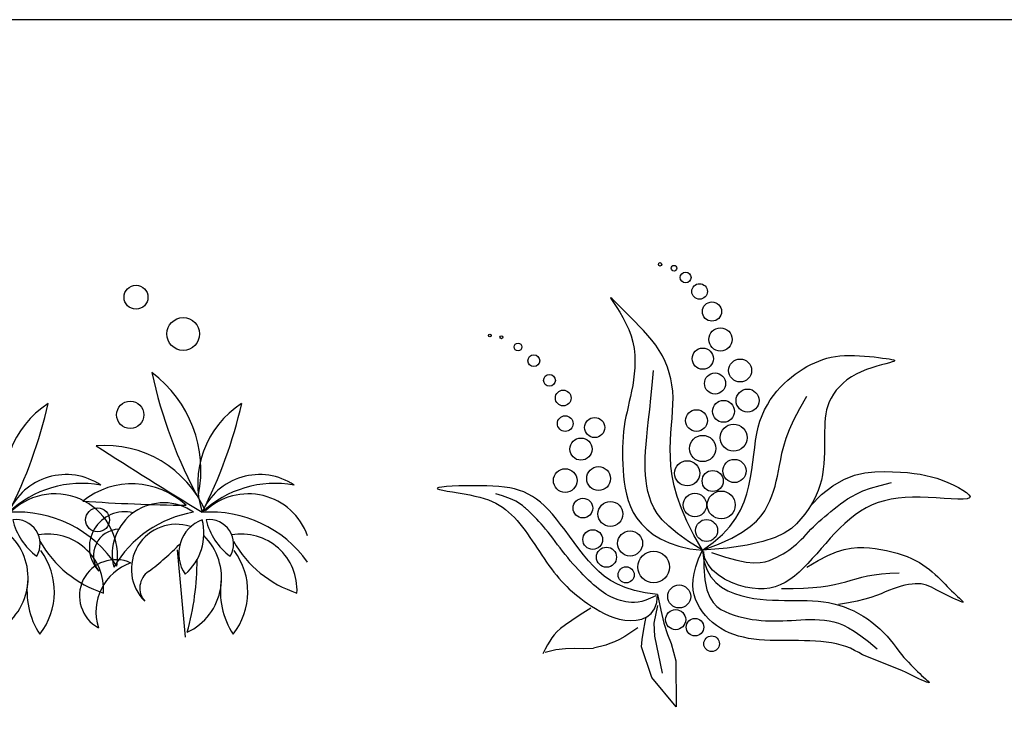
# Model space of a CAD drawing. Units: inches. Extents: x 51511 to 74827, y 10542 to 16273.
# Drawn here: x 71207 to 72767, y 13184 to 14294 of the extents above; entities that cross this region are included whole.
import ezdxf

# ---------------------------------------------------------------- set-up
doc = ezdxf.new("R2010")
doc.units = ezdxf.units.IN
doc.header["$MEASUREMENT"] = 0
doc.layers.get('0').update_dxf_attribs({"color": 132})
doc.layers.add('0-Frame', color=231, linetype='Continuous')
doc.layers.add('CAYXANH', color=64, linetype='Continuous')

# ---------------------------------------------------------------- blocks, each defined once
blk = doc.blocks.new('tree35')
for p, q in [((-296.1, 445.4), (-252.6, -14.7)), ((725.4, 445.4), (768.9, -14.7))]:
    blk.add_line(p, q)
for centre, radius in [((-512.8, 1779.3), 63.1), ((508.7, 1779.3), 63.1), ((-263.4, 1585.7), 86.6), ((758.1, 1585.7), 86.6), ((-543, 1158.7), 72.1), ((478.5, 1158.7), 72.1), ((-715.7, 604), 63.1), ((305.9, 604), 63.1)]:
    blk.add_circle(centre, radius)
for centre, radius, start, end in [((-815.8, 864.5), 645.9, 348.5234, 53.211), ((1953.2, 1888.9), 2435.6, 192.0189, 209.0253), ((205.8, 864.5), 645.9, 348.5234, 53.211), ((2974.8, 1888.9), 2435.6, 192.0189, 209.0253), ((317.9, 794.1), 504.6, 122.7109, 197.3061), ((-2331.1, 1757.8), 2436.7, 332.8004, 347.2166), ((1339.4, 794.1), 504.6, 122.7109, 197.3061), ((-1309.5, 1757.8), 2436.7, 332.8004, 347.2166), ((-679.1, 413.8), 583.6, 24.0825, 94.4165), ((17046.1, 28679.8), 32896.6, 237.30409, 238.45617), ((342.4, 413.8), 583.6, 24.0825, 94.4165), ((18067.6, 28679.8), 32896.6, 237.30409, 238.45617), ((139.3, 513.3), 330.1, 56.3661, 156.6713), ((1160.8, 513.3), 330.1, 56.3661, 156.6713), ((-534, 377.5), 416.6, 46.7549, 128.4852), ((223.3, 230.2), 566.7, 79.9499, 133.0875), ((487.5, 377.5), 416.6, 46.7549, 128.4852), ((1244.8, 230.2), 566.7, 79.9499, 133.0875), ((80.2, 410), 331.5, 351.2193, 133.1052), ((1101.8, 410), 331.5, 19.3541, 133.1052), ((-144.8, 9743.4), 9063, 265.89667, 269.34345), ((-366, 421.5), 272.7, 54.7102, 194.3515), ((876.7, 9743.4), 9063, 265.89667, 269.34345), ((655.5, 421.5), 272.7, 54.7102, 194.3515), ((-572.6, 460.1), 186.7, 76.3147, 222.6931), ((-111.5, 51.6), 600.4, 99.2978, 149.7639), ((-120, 15.7), 629.8, 33.0652, 93.9915), ((448.9, 460.1), 186.7, 76.3147, 222.6931), ((910, 51.6), 600.4, 99.2978, 149.7639), ((901.5, 15.7), 629.8, 35.4644, 93.9915), ((-299.8, 343.4), 237.5, 71.7739, 225.4117), ((-96, 425.8), 191, 110.6149, 214.7623), ((-442.7, 533.9), 288.3, 311.1756, 14.2016), ((-126.3, 477.1), 128.6, 329.4763, 97.3356), ((192.2, 687.1), 344.9, 193.8349, 232.977), ((721.7, 343.4), 237.5, 71.7739, 225.4117), ((925.5, 425.8), 191, 110.6149, 214.7623), ((578.8, 533.9), 288.3, 311.1756, 14.2016), ((895.3, 477.1), 128.6, 329.4763, 97.3356), ((1213.7, 687.1), 344.9, 193.8349, 232.977), ((-599.1, 416.3), 138.3, 92.0443, 216.8209), ((-378.5, 297), 317.5, 295.492, 45.1785), ((43.7, 235.1), 293.9, 356.6434, 100.03), ((422.4, 416.3), 138.3, 92.0443, 216.8209), ((643, 297), 317.5, 295.492, 45.1785), ((1065.2, 235.1), 293.9, 356.6434, 100.03), ((-1284.6, 1453.1), 1400.2, 306.7695, 315.8561), ((522.7, 788.5), 600.1, 209.7356, 251.9759), ((-263, 1453.1), 1400.2, 306.7695, 315.8561), ((1544.2, 788.5), 600.1, 209.7356, 251.9759), ((-286, 224.6), 363.7, 321.8618, 36.7052), ((735.5, 224.6), 363.7, 321.8618, 36.7052), ((-620.3, 203), 191.1, 65.1096, 241.7298), ((-452.7, 119.2), 271.6, 108.7312, 198.1082), ((-1606.5, 388.1), 1416, 344.5319, 0.2463), ((401.2, 203), 191.1, 65.1096, 241.7298), ((568.9, 119.2), 271.6, 108.7312, 198.1082), ((-585, 388.1), 1416, 344.5319, 0.2463), ((-387.2, 244), 105.6, 124.0946, 221.3462), ((634.3, 244), 105.6, 124.0946, 221.3462), ((355.5, 228.6), 422.7, 171.3259, 212.7388), ((1377.1, 228.6), 422.7, 171.3259, 212.7388)]:
    blk.add_arc(centre, radius, start, end)

msp = doc.modelspace()

# ---------------------------------------------------------------- linework, layer by layer
at = {"layer": '0-Frame', "color": 1}
msp.add_lwpolyline([(74827.4, 14294), (69393.5, 14294), (69393.5, 10597.9), (74827.4, 10597.9), (74827.4, 14294), (74827.4, 14294)], dxfattribs=at)
at = {"layer": 'CAYXANH'}
for p, q in [((72142.7, 13853.9), (72143.3, 13852.5)), ((72143.4, 13853.7), (72142.7, 13853.9)), ((72143.3, 13852.5), (72145.4, 13849.3)), ((72145.4, 13852.1), (72143.4, 13853.7)), ((72148.5, 13849.1), (72145.4, 13852.1)), ((72145.4, 13849.3), (72148.7, 13844.4)), ((72152.5, 13845.1), (72148.5, 13849.1)), ((72148.7, 13844.4), (72152.8, 13838.2)), ((72157.3, 13840.2), (72152.5, 13845.1)), ((72162.8, 13834.7), (72157.3, 13840.2)), ((72152.8, 13838.2), (72157.5, 13830.7)), ((72157.5, 13830.7), (72162.4, 13822.3)), ((72168.8, 13828.6), (72162.8, 13834.7)), ((72175.2, 13822.3), (72168.8, 13828.6)), ((72162.4, 13822.3), (72167.3, 13813.1)), ((72167.3, 13813.1), (72171.8, 13803.4)), ((72181.8, 13815.6), (72175.2, 13822.3)), ((72188.6, 13808.7), (72181.8, 13815.6)), ((72195.4, 13801.5), (72188.6, 13808.7)), ((72171.8, 13803.4), (72175.5, 13793.4)), ((72175.5, 13793.4), (72178.3, 13783.2)), ((72202.1, 13794), (72195.4, 13801.5)), ((72208.6, 13786.3), (72202.1, 13794)), ((72178.3, 13783.2), (72180.2, 13773)), ((72214.6, 13778.3), (72208.6, 13786.3)), ((72220.2, 13770), (72214.6, 13778.3)), ((72180.2, 13773), (72181.3, 13762.9)), ((72181.3, 13762.9), (72181.7, 13752.8)), ((72225.1, 13761.5), (72220.2, 13770)), ((72229.4, 13752.8), (72225.1, 13761.5)), ((72492.5, 13759.4), (72499.4, 13760.7)), ((72499.4, 13760.7), (72506.5, 13761.7)), ((72506.5, 13761.7), (72514, 13762.2)), ((72514, 13762.2), (72521.7, 13762.4)), ((72521.7, 13762.4), (72529.6, 13762.3)), ((72529.6, 13762.3), (72537.7, 13761.9)), ((72537.7, 13761.9), (72545.6, 13761.3)), ((72545.6, 13761.3), (72553.4, 13760.6)), ((72553.4, 13760.6), (72560.8, 13759.8)), ((72181.7, 13752.8), (72181.5, 13742.8)), ((72233.1, 13743.8), (72229.4, 13752.8)), ((72454.3, 13744.5), (72460.5, 13747.7)), ((72460.5, 13747.7), (72466.7, 13750.7)), ((72466.7, 13750.7), (72473, 13753.3)), ((72473, 13753.3), (72479.4, 13755.7)), ((72479.4, 13755.7), (72485.9, 13757.7)), ((72485.9, 13757.7), (72492.5, 13759.4)), ((72565, 13745.2), (72556.9, 13742.7)), ((72560.8, 13759.8), (72567.8, 13758.9)), ((72572.5, 13747.3), (72565, 13745.2)), ((72567.8, 13758.9), (72574.2, 13758.1)), ((72579.3, 13749.1), (72572.5, 13747.3)), ((72574.2, 13758.1), (72579.8, 13757.4)), ((72584.9, 13750.6), (72579.3, 13749.1)), ((72579.8, 13757.4), (72584.6, 13756.7)), ((72584.6, 13756.7), (72588.5, 13756)), ((72589.2, 13751.9), (72584.9, 13750.6)), ((72588.5, 13756), (72591.2, 13755.4)), ((72591.9, 13752.9), (72589.2, 13751.9)), ((72591.2, 13755.4), (72592.8, 13754.7)), ((72593.1, 13753.9), (72591.9, 13752.9)), ((72592.8, 13754.7), (72593.1, 13753.9)), ((72180.7, 13733.1), (72179.6, 13723.7)), ((72181.5, 13742.8), (72180.7, 13733.1)), ((72209.1, 13715.3), (72211.3, 13738.4)), ((72236.1, 13734.6), (72233.1, 13743.8)), ((72238.5, 13725.2), (72236.1, 13734.6)), ((72429.7, 13728.1), (72435.8, 13732.7)), ((72435.8, 13732.7), (72441.9, 13737)), ((72441.9, 13737), (72448.1, 13740.9)), ((72448.1, 13740.9), (72454.3, 13744.5)), ((72532.1, 13732.7), (72524.6, 13728.3)), ((72540.2, 13736.5), (72532.1, 13732.7)), ((72548.5, 13739.8), (72540.2, 13736.5)), ((72556.9, 13742.7), (72548.5, 13739.8)), ((72178.1, 13714.5), (72176.5, 13705.8)), ((72179.6, 13723.7), (72178.1, 13714.5)), ((72207, 13694.8), (72209.1, 13715.3)), ((72240.3, 13715.5), (72238.5, 13725.2)), ((72241.5, 13705.5), (72240.3, 13715.5)), ((72412.2, 13711.9), (72417.9, 13717.7)), ((72417.9, 13717.7), (72423.8, 13723.1)), ((72423.8, 13723.1), (72429.7, 13728.1)), ((72511.5, 13718.3), (72505.8, 13712.8)), ((72517.7, 13723.5), (72511.5, 13718.3)), ((72524.6, 13728.3), (72517.7, 13723.5)), ((72176.5, 13705.8), (72174.7, 13697.3)), ((72242, 13695.3), (72241.5, 13705.5)), ((72396.2, 13691.8), (72401.3, 13699)), ((72401.3, 13699), (72406.7, 13705.7)), ((72406.7, 13705.7), (72412.2, 13711.9)), ((72496.4, 13700.9), (72492.6, 13694.8)), ((72500.8, 13707), (72496.4, 13700.9)), ((72505.8, 13712.8), (72500.8, 13707)), ((72172.8, 13689.1), (72171, 13681.1)), ((72174.7, 13697.3), (72172.8, 13689.1)), ((72205.1, 13676.7), (72207, 13694.8)), ((72241.3, 13674.2), (72241.9, 13684.9)), ((72241.9, 13684.9), (72242, 13695.3)), ((72387.1, 13676.1), (72391.5, 13684.2)), ((72391.5, 13684.2), (72396.2, 13691.8)), ((72442.8, 13678.1), (72454.3, 13697.9)), ((72489.6, 13688.6), (72487.2, 13682.3)), ((72492.6, 13694.8), (72489.6, 13688.6)), ((72169.2, 13673.2), (72167.5, 13665.4)), ((72171, 13681.1), (72169.2, 13673.2)), ((72203.3, 13660.6), (72205.1, 13676.7)), ((72240.5, 13663.1), (72241.3, 13674.2)), ((72379.8, 13658.3), (72383.2, 13667.4)), ((72383.2, 13667.4), (72387.1, 13676.1)), ((72433.7, 13660.5), (72442.8, 13678.1)), ((72484.1, 13669.7), (72483.2, 13663.1)), ((72485.4, 13676.1), (72484.1, 13669.7)), ((72487.2, 13682.3), (72485.4, 13676.1)), ((72165.9, 13657.6), (72164.6, 13649.7)), ((72167.5, 13665.4), (72165.9, 13657.6)), ((72201.8, 13646.2), (72203.3, 13660.6)), ((72238.6, 13639.7), (72239.5, 13651.6)), ((72239.5, 13651.6), (72240.5, 13663.1)), ((72376.9, 13648.6), (72379.8, 13658.3)), ((72426.7, 13644.9), (72433.7, 13660.5)), ((72482.7, 13656.3), (72482.4, 13649.3)), ((72483.2, 13663.1), (72482.7, 13656.3)), ((72163.6, 13641.6), (72162.9, 13633.4)), ((72164.6, 13649.7), (72163.6, 13641.6)), ((72200.5, 13633.3), (72201.8, 13646.2)), ((72237.9, 13627.3), (72238.6, 13639.7)), ((72372.9, 13627.8), (72374.7, 13638.5)), ((72374.7, 13638.5), (72376.9, 13648.6)), ((72421.4, 13631.1), (72426.7, 13644.9)), ((72482.4, 13649.3), (72482.3, 13641.9)), ((72482.3, 13641.9), (72482.3, 13634.1)), ((72162.4, 13625.1), (72162.1, 13616.5)), ((72162.9, 13633.4), (72162.4, 13625.1)), ((72198.6, 13610.8), (72199.4, 13621.6)), ((72199.4, 13621.6), (72200.5, 13633.3)), ((72237.6, 13614.4), (72237.9, 13627.3)), ((72371.4, 13616.7), (72372.9, 13627.8)), ((72417.5, 13618.8), (72421.4, 13631.1)), ((72482.3, 13625.9), (72482.2, 13617.4)), ((72482.3, 13634.1), (72482.3, 13625.9)), ((72162.1, 13616.5), (72162.1, 13607.9)), ((72162.1, 13607.9), (72162.2, 13599)), ((72198.1, 13600.5), (72198.6, 13610.8)), ((72237.8, 13600.9), (72237.6, 13614.4)), ((72368.6, 13593.3), (72370, 13605.2)), ((72370, 13605.2), (72371.4, 13616.7)), ((72412.6, 13597.6), (72414.7, 13607.6)), ((72414.7, 13607.6), (72417.5, 13618.8)), ((72482, 13608.7), (72481.6, 13599.8)), ((72482.2, 13617.4), (72482, 13608.7)), ((72162.2, 13599), (72162.6, 13589.9)), ((72162.6, 13589.9), (72163.1, 13580.7)), ((72197.8, 13590.8), (72198.1, 13600.5)), ((72197.9, 13581.5), (72197.8, 13590.8)), ((72238.8, 13586.8), (72237.8, 13600.9)), ((72367, 13581.1), (72368.6, 13593.3)), ((72410.9, 13588.2), (72412.6, 13597.6)), ((72481, 13590.8), (72480.1, 13581.9)), ((72481.6, 13599.8), (72481, 13590.8)), ((72163.1, 13580.7), (72163.8, 13571.3)), ((72198.4, 13572.6), (72197.9, 13581.5)), ((72240.8, 13571.8), (72238.8, 13586.8)), ((72365, 13568.7), (72367, 13581.1)), ((72407.6, 13571), (72409.3, 13579.4)), ((72409.3, 13579.4), (72410.9, 13588.2)), ((72480.1, 13581.9), (72478.8, 13573.1)), ((72529.7, 13572.4), (72546.1, 13576.3)), ((72546.1, 13576.3), (72561.8, 13578.1)), ((72561.8, 13578.1), (72576.4, 13578.5)), ((72576.4, 13578.5), (72590, 13578.1)), ((72590, 13578.1), (72602.3, 13577.4)), ((72602.3, 13577.4), (72613.6, 13576.6)), ((72613.6, 13576.6), (72623.9, 13575.5)), ((72623.9, 13575.5), (72633.5, 13574.1)), ((72633.5, 13574.1), (72642.6, 13572.3)), ((72163.8, 13571.3), (72164.7, 13561.7)), ((72164.7, 13561.7), (72166.1, 13552)), ((72199.3, 13563.8), (72198.4, 13572.6)), ((72200.6, 13555.3), (72199.3, 13563.8)), ((72244, 13555.8), (72240.8, 13571.8)), ((72362.4, 13556), (72365, 13568.7)), ((72403.7, 13555.1), (72405.7, 13563)), ((72405.7, 13563), (72407.6, 13571)), ((72477.1, 13564.6), (72474.9, 13556.4)), ((72478.8, 13573.1), (72477.1, 13564.6)), ((72495.1, 13555.9), (72512.6, 13565.8)), ((72512.6, 13565.8), (72529.7, 13572.4)), ((72570.1, 13556.4), (72588.2, 13561)), ((72642.6, 13572.3), (72651.4, 13570.2)), ((72651.4, 13570.2), (72660, 13567.7)), ((72660, 13567.7), (72668.6, 13564.6)), ((72668.6, 13564.6), (72677.5, 13561.1)), ((72677.5, 13561.1), (72686.1, 13557.2)), ((71870.7, 13553), (71868.2, 13552)), ((71868.2, 13552), (71868.7, 13551)), ((71868.7, 13551), (71871.9, 13549.9)), ((71875.8, 13553.8), (71870.7, 13553)), ((71871.9, 13549.9), (71877.3, 13548.7)), ((71883.2, 13554.5), (71875.8, 13553.8)), ((71877.3, 13548.7), (71884.4, 13547.4)), ((71892.3, 13555.1), (71883.2, 13554.5)), ((71884.4, 13547.4), (71892.7, 13546)), ((71902.6, 13555.5), (71892.3, 13555.1)), ((71892.7, 13546), (71901.7, 13544.5)), ((71901.7, 13544.5), (71910.9, 13543)), ((71913.7, 13555.9), (71902.6, 13555.5)), ((71910.9, 13543), (71919.9, 13541.3)), ((71925.1, 13556), (71913.7, 13555.9)), ((71936.2, 13556), (71925.1, 13556)), ((71946.8, 13555.8), (71936.2, 13556)), ((71956.7, 13555.4), (71946.8, 13555.8)), ((71966.1, 13554.8), (71956.7, 13555.4)), ((71971.7, 13540), (71961.2, 13543.2)), ((71974.9, 13553.8), (71966.1, 13554.8)), ((71983.2, 13552.5), (71974.9, 13553.8)), ((71991.1, 13550.8), (71983.2, 13552.5)), ((71998.6, 13548.6), (71991.1, 13550.8)), ((72005.7, 13546), (71998.6, 13548.6)), ((72012.6, 13542.8), (72005.7, 13546)), ((72019.2, 13539.1), (72012.6, 13542.8)), ((72166.1, 13552), (72168.1, 13542.4)), ((72168.1, 13542.4), (72170.9, 13532.7)), ((72202.3, 13546.9), (72200.6, 13555.3)), ((72204.6, 13538.4), (72202.3, 13546.9)), ((72248.8, 13538.6), (72244, 13555.8)), ((72354.7, 13530.3), (72359.1, 13543.2)), ((72359.1, 13543.2), (72362.4, 13556)), ((72398.6, 13539.8), (72401.3, 13547.5)), ((72401.3, 13547.5), (72403.7, 13555.1)), ((72472.2, 13548.5), (72469, 13540.8)), ((72474.9, 13556.4), (72472.2, 13548.5)), ((72477.3, 13541.9), (72495.1, 13555.9)), ((72525.1, 13539.1), (72533.1, 13543.3)), ((72533.1, 13543.3), (72543, 13547.6)), ((72543, 13547.6), (72555.2, 13551.9)), ((72555.2, 13551.9), (72570.1, 13556.4)), ((72686.1, 13557.2), (72694.2, 13553.1)), ((72694.2, 13553.1), (72701.3, 13549)), ((72701.3, 13549), (72707, 13545.2)), ((72707, 13545.2), (72710.9, 13541.7)), ((71919.9, 13541.3), (71928.2, 13539.6)), ((71928.2, 13539.6), (71935.8, 13537.7)), ((71935.8, 13537.7), (71942.9, 13535.6)), ((71942.9, 13535.6), (71949.4, 13533.4)), ((71949.4, 13533.4), (71955.4, 13530.9)), ((71955.4, 13530.9), (71961.1, 13528.2)), ((71961.1, 13528.2), (71966.5, 13525.2)), ((71980.3, 13536.9), (71971.7, 13540)), ((71987.3, 13533.9), (71980.3, 13536.9)), ((71992.9, 13531.2), (71987.3, 13533.9)), ((71997.3, 13528.7), (71992.9, 13531.2)), ((72000.7, 13526.4), (71997.3, 13528.7)), ((72025.6, 13534.8), (72019.2, 13539.1)), ((72031.9, 13529.8), (72025.6, 13534.8)), ((72038.2, 13524.2), (72031.9, 13529.8)), ((72170.9, 13532.7), (72174.5, 13523.1)), ((72207.5, 13529.9), (72204.6, 13538.4)), ((72211.5, 13521.1), (72207.5, 13529.9)), ((72255.4, 13519.9), (72248.8, 13538.6)), ((72348.9, 13517.3), (72354.7, 13530.3)), ((72391.7, 13524.4), (72395.4, 13532.2)), ((72395.4, 13532.2), (72398.6, 13539.8)), ((72459.4, 13523.4), (72477.3, 13541.9)), ((72465.3, 13533.2), (72461, 13525.8)), ((72469, 13540.8), (72465.3, 13533.2)), ((72502.3, 13523), (72507.5, 13527)), ((72507.5, 13527), (72512.7, 13531)), ((72512.7, 13531), (72518.4, 13535)), ((72518.4, 13535), (72525.1, 13539.1)), ((72567.2, 13529.2), (72557.5, 13525.5)), ((72577.3, 13532.1), (72567.2, 13529.2)), ((72587.7, 13534.4), (72577.3, 13532.1)), ((72598.6, 13536), (72587.7, 13534.4)), ((72609.9, 13537.1), (72598.6, 13536)), ((72621.6, 13537.6), (72609.9, 13537.1)), ((72633.9, 13537.6), (72621.6, 13537.6)), ((72646.5, 13537.2), (72633.9, 13537.6)), ((72659.2, 13536.6), (72646.5, 13537.2)), ((72671.5, 13535.8), (72659.2, 13536.6)), ((72682.9, 13535.2), (72671.5, 13535.8)), ((72693.1, 13534.7), (72682.9, 13535.2)), ((72701.6, 13534.7), (72693.1, 13534.7)), ((72708, 13535.3), (72701.6, 13534.7)), ((72711.7, 13536.6), (72708, 13535.3)), ((72710.9, 13541.7), (72712.6, 13538.8)), ((72712.6, 13538.8), (72711.7, 13536.6)), ((71966.5, 13525.2), (71971.6, 13521.9)), ((71971.6, 13521.9), (71976.6, 13518.2)), ((71976.6, 13518.2), (71981.4, 13514.2)), ((71981.4, 13514.2), (71986.1, 13509.9)), ((72003.3, 13524.5), (72000.7, 13526.4)), ((72005.3, 13522.8), (72003.3, 13524.5)), ((72006.9, 13521.4), (72005.3, 13522.8)), ((72008.2, 13520.3), (72006.9, 13521.4)), ((72009.4, 13519.4), (72008.2, 13520.3)), ((72010.4, 13518.5), (72009.4, 13519.4)), ((72011.5, 13517.5), (72010.4, 13518.5)), ((72012.7, 13516.5), (72011.5, 13517.5)), ((72014.1, 13515.2), (72012.7, 13516.5)), ((72015.8, 13513.5), (72014.1, 13515.2)), ((72018, 13511.5), (72015.8, 13513.5)), ((72020.4, 13509), (72018, 13511.5)), ((72044.5, 13517.9), (72038.2, 13524.2)), ((72050.8, 13510.9), (72044.5, 13517.9)), ((72057.3, 13503.1), (72050.8, 13510.9)), ((72174.5, 13523.1), (72179.1, 13513.7)), ((72179.1, 13513.7), (72184.9, 13504.4)), ((72217.1, 13511.9), (72211.5, 13521.1)), ((72224.8, 13502.1), (72217.1, 13511.9)), ((72264, 13499.7), (72255.4, 13519.9)), ((72341.5, 13504.4), (72348.9, 13517.3)), ((72381.7, 13508.2), (72387.3, 13516.4)), ((72387.3, 13516.4), (72391.7, 13524.4)), ((72450.7, 13510.9), (72444.7, 13503.4)), ((72456.1, 13518.4), (72450.7, 13510.9)), ((72461, 13525.8), (72456.1, 13518.4)), ((72482.4, 13507.2), (72487.3, 13511.1)), ((72487.3, 13511.1), (72492.2, 13515.1)), ((72492.2, 13515.1), (72497.2, 13519.1)), ((72497.2, 13519.1), (72502.3, 13523)), ((72539.2, 13515.8), (72530.6, 13509.8)), ((72548.2, 13521), (72539.2, 13515.8)), ((72557.5, 13525.5), (72548.2, 13521)), ((71986.1, 13509.9), (71990.7, 13505.4)), ((71990.7, 13505.4), (71995.1, 13500.6)), ((71995.1, 13500.6), (71999.4, 13495.6)), ((71999.4, 13495.6), (72003.6, 13490.4)), ((72023.2, 13506.2), (72020.4, 13509)), ((72026.3, 13503), (72023.2, 13506.2)), ((72029.6, 13499.5), (72026.3, 13503)), ((72033, 13495.6), (72029.6, 13499.5)), ((72036.6, 13491.5), (72033, 13495.6)), ((72064, 13494.6), (72057.3, 13503.1)), ((72184.9, 13504.4), (72192, 13495.4)), ((72192, 13495.4), (72200.5, 13486.9)), ((72235.3, 13491.6), (72224.8, 13502.1)), ((72275, 13477.7), (72264, 13499.7)), ((72332, 13491.4), (72341.5, 13504.4)), ((72364.4, 13491.1), (72374.3, 13499.8)), ((72374.3, 13499.8), (72381.7, 13508.2)), ((72437.9, 13495.8), (72429.5, 13488.2)), ((72444.7, 13503.4), (72437.9, 13495.8)), ((72468.8, 13495.1), (72473.2, 13499.2)), ((72473.2, 13499.2), (72477.7, 13503.2)), ((72477.7, 13503.2), (72482.4, 13507.2)), ((72514.1, 13496.1), (72506.2, 13488.5)), ((72522.2, 13503.2), (72514.1, 13496.1)), ((72530.6, 13509.8), (72522.2, 13503.2)), ((72003.6, 13490.4), (72007.6, 13485.1)), ((72007.6, 13485.1), (72011.6, 13479.6)), ((72040.2, 13487.1), (72036.6, 13491.5)), ((72044, 13482.5), (72040.2, 13487.1)), ((72047.7, 13477.7), (72044, 13482.5)), ((72070.9, 13485.4), (72064, 13494.6)), ((72077.9, 13475.9), (72070.9, 13485.4)), ((72200.5, 13486.9), (72210.6, 13478.9)), ((72249.1, 13480.1), (72235.3, 13491.6)), ((72266.6, 13467.6), (72249.1, 13480.1)), ((72320.3, 13478.7), (72332, 13491.4)), ((72335, 13472.9), (72351.5, 13482.1)), ((72351.5, 13482.1), (72364.4, 13491.1)), ((72418.4, 13480.8), (72403.7, 13473.8)), ((72429.5, 13488.2), (72418.4, 13480.8)), ((72452.8, 13478.7), (72456.7, 13482.8)), ((72456.7, 13482.8), (72460.6, 13486.9)), ((72460.6, 13486.9), (72464.6, 13491)), ((72464.6, 13491), (72468.8, 13495.1)), ((72498.6, 13480.7), (72491.1, 13472.6)), ((72506.2, 13488.5), (72498.6, 13480.7)), ((72011.6, 13479.6), (72015.4, 13474.1)), ((72015.4, 13474.1), (72019.1, 13468.5)), ((72019.1, 13468.5), (72022.9, 13462.9)), ((72051.5, 13472.7), (72047.7, 13477.7)), ((72055.3, 13467.6), (72051.5, 13472.7)), ((72059.2, 13462.5), (72055.3, 13467.6)), ((72085.2, 13466.1), (72077.9, 13475.9)), ((72092.6, 13456.2), (72085.2, 13466.1)), ((72210.6, 13478.9), (72222.4, 13471.6)), ((72222.4, 13471.6), (72235.9, 13465.3)), ((72235.9, 13465.3), (72251.4, 13460.1)), ((72288.5, 13453.7), (72266.6, 13467.6)), ((72288.5, 13453.7), (72275, 13477.7)), ((72288.5, 13453.7), (72305.9, 13466.1)), ((72305.9, 13466.1), (72320.3, 13478.7)), ((72314.2, 13463.5), (72335, 13472.9)), ((72384.4, 13467.5), (72359.5, 13461.9)), ((72403.7, 13473.8), (72384.4, 13467.5)), ((72437.7, 13463.5), (72441.5, 13467)), ((72441.5, 13467), (72445.3, 13470.8)), ((72445.3, 13470.8), (72449.1, 13474.7)), ((72449.1, 13474.7), (72452.8, 13478.7)), ((72483.9, 13464.5), (72476.7, 13456.3)), ((72491.1, 13472.6), (72483.9, 13464.5)), ((72022.9, 13462.9), (72026.5, 13457.2)), ((72026.5, 13457.2), (72030.2, 13451.6)), ((72030.2, 13451.6), (72033.9, 13446)), ((72063.1, 13457.3), (72059.2, 13462.5)), ((72067, 13452.2), (72063.1, 13457.3)), ((72071, 13447.1), (72067, 13452.2)), ((72100.3, 13446.5), (72092.6, 13456.2)), ((72251.4, 13460.1), (72268.9, 13456.2)), ((72268.9, 13456.2), (72288.5, 13453.7)), ((72282.6, 13439.9), (72288.5, 13453.7)), ((72288.5, 13453.7), (72314.2, 13463.5)), ((72327.8, 13457.2), (72288.5, 13453.7)), ((72288.5, 13453.7), (72291.1, 13437.1)), ((72292.5, 13440.8), (72290.2, 13451.9)), ((72290.2, 13451.9), (72290.7, 13426.7)), ((72303, 13450.4), (72325, 13443)), ((72359.5, 13461.9), (72327.8, 13457.2)), ((72416.3, 13448), (72421, 13450.8)), ((72421, 13450.8), (72425.4, 13453.7)), ((72425.4, 13453.7), (72429.6, 13456.8)), ((72429.6, 13456.8), (72433.7, 13460)), ((72433.7, 13460), (72437.7, 13463.5)), ((72476.7, 13456.3), (72469.7, 13448.3)), ((72487.4, 13445.3), (72501.1, 13451)), ((72501.1, 13451), (72513.4, 13454.9)), ((72513.4, 13454.9), (72524.5, 13457.1)), ((72524.5, 13457.1), (72534.6, 13458.1)), ((72534.6, 13458.1), (72544.2, 13458.1)), ((72544.2, 13458.1), (72553.4, 13457.5)), ((72553.4, 13457.5), (72562.5, 13456.4)), ((72562.5, 13456.4), (72571.5, 13455)), ((72571.5, 13455), (72580.4, 13453.3)), ((72580.4, 13453.3), (72589, 13451.3)), ((72589, 13451.3), (72597.3, 13449)), ((72597.3, 13449), (72605.2, 13446.4)), ((72033.9, 13446), (72037.7, 13440.4)), ((72037.7, 13440.4), (72041.5, 13435)), ((72041.5, 13435), (72045.4, 13429.6)), ((72075.1, 13442.1), (72071, 13447.1)), ((72079.2, 13437.2), (72075.1, 13442.1)), ((72083.3, 13432.4), (72079.2, 13437.2)), ((72108.1, 13437.2), (72100.3, 13446.5)), ((72116.1, 13428.3), (72108.1, 13437.2)), ((72278.2, 13427.7), (72282.6, 13439.9)), ((72291.1, 13437.1), (72295.8, 13423.2)), ((72297.5, 13431), (72292.5, 13440.8)), ((72325, 13443), (72343.2, 13438)), ((72343.2, 13438), (72358.1, 13435.1)), ((72358.1, 13435.1), (72370.3, 13434)), ((72370.3, 13434), (72380.1, 13434.3)), ((72380.1, 13434.3), (72388.2, 13435.6)), ((72388.2, 13435.6), (72394.9, 13437.7)), ((72394.9, 13437.7), (72400.8, 13440.1)), ((72400.8, 13440.1), (72406.3, 13442.7)), ((72406.3, 13442.7), (72411.5, 13445.3)), ((72411.5, 13445.3), (72416.3, 13448)), ((72454.3, 13427.1), (72471.8, 13437.5)), ((72462.7, 13440.4), (72455.8, 13432.9)), ((72469.7, 13448.3), (72462.7, 13440.4)), ((72471.8, 13437.5), (72487.4, 13445.3)), ((72605.2, 13446.4), (72612.8, 13443.6)), ((72612.8, 13443.6), (72619.9, 13440.6)), ((72619.9, 13440.6), (72626.4, 13437.4)), ((72626.4, 13437.4), (72632.5, 13434.1)), ((72632.5, 13434.1), (72638.1, 13430.5)), ((72045.4, 13429.6), (72049.3, 13424.3)), ((72049.3, 13424.3), (72053.3, 13419.2)), ((72053.3, 13419.2), (72057.3, 13414.2)), ((72087.4, 13427.8), (72083.3, 13432.4)), ((72091.6, 13423.2), (72087.4, 13427.8)), ((72095.7, 13418.8), (72091.6, 13423.2)), ((72099.9, 13414.6), (72095.7, 13418.8)), ((72124.4, 13420.1), (72116.1, 13428.3)), ((72133.1, 13412.7), (72124.4, 13420.1)), ((72275.3, 13416.9), (72278.2, 13427.7)), ((72290.7, 13426.7), (72292.6, 13406.7)), ((72295.8, 13423.2), (72302.2, 13411.8)), ((72304.7, 13422.2), (72297.5, 13431)), ((72313.6, 13414.6), (72304.7, 13422.2)), ((72441.7, 13419), (72434.6, 13412.9)), ((72448.8, 13425.7), (72441.7, 13419)), ((72455.8, 13432.9), (72448.8, 13425.7)), ((72572.2, 13416.5), (72585.4, 13417.5)), ((72585.4, 13417.5), (72600.6, 13417.8)), ((72638.1, 13430.5), (72643.3, 13426.9)), ((72643.3, 13426.9), (72648.2, 13423.1)), ((72648.2, 13423.1), (72652.8, 13419.3)), ((72652.8, 13419.3), (72657.2, 13415.5)), ((72057.3, 13414.2), (72061.3, 13409.4)), ((72061.3, 13409.4), (72065.4, 13404.8)), ((72065.4, 13404.8), (72069.5, 13400.4)), ((72104, 13410.5), (72099.9, 13414.6)), ((72108.1, 13406.5), (72104, 13410.5)), ((72112.1, 13402.8), (72108.1, 13406.5)), ((72116.1, 13399.2), (72112.1, 13402.8)), ((72142.8, 13405.9), (72133.1, 13412.7)), ((72153.8, 13399.9), (72142.8, 13405.9)), ((72273.2, 13398.4), (72273.7, 13407.2)), ((72273.7, 13407.2), (72275.3, 13416.9)), ((72292.6, 13406.7), (72295.8, 13391.2)), ((72302.2, 13411.8), (72310.1, 13402.6)), ((72310.1, 13402.6), (72319.1, 13395.4)), ((72323.7, 13408.1), (72313.6, 13414.6)), ((72334.7, 13402.8), (72323.7, 13408.1)), ((72345.9, 13398.6), (72334.7, 13402.8)), ((72419.8, 13402.8), (72412, 13398.9)), ((72427.3, 13407.4), (72419.8, 13402.8)), ((72434.6, 13412.9), (72427.3, 13407.4)), ((72507.1, 13401.5), (72515.8, 13403.8)), ((72515.8, 13403.8), (72524.1, 13406.2)), ((72524.1, 13406.2), (72532.4, 13408.6)), ((72532.4, 13408.6), (72541.1, 13411)), ((72541.1, 13411), (72550.3, 13413.1)), ((72550.3, 13413.1), (72560.6, 13415)), ((72560.6, 13415), (72572.2, 13416.5)), ((72657.2, 13415.5), (72661.4, 13411.6)), ((72661.4, 13411.6), (72665.4, 13407.7)), ((72665.4, 13407.7), (72669.3, 13403.8)), ((72669.3, 13403.8), (72673, 13400)), ((72069.5, 13400.4), (72073.6, 13396.2)), ((72073.6, 13396.2), (72077.7, 13392.2)), ((72077.7, 13392.2), (72082, 13388.4)), ((72082, 13388.4), (72086.4, 13384.6)), ((72120.1, 13395.7), (72116.1, 13399.2)), ((72124.1, 13392.5), (72120.1, 13395.7)), ((72128, 13389.6), (72124.1, 13392.5)), ((72131.8, 13386.8), (72128, 13389.6)), ((72135.7, 13384.3), (72131.8, 13386.8)), ((72166.4, 13394.7), (72153.8, 13399.9)), ((72181, 13390.2), (72166.4, 13394.7)), ((72197.9, 13386.5), (72181, 13390.2)), ((72217.6, 13383.6), (72197.9, 13386.5)), ((72273.9, 13390.5), (72273.2, 13398.4)), ((72275.4, 13383.1), (72273.9, 13390.5)), ((72295.8, 13391.2), (72300.2, 13379.4)), ((72319.1, 13395.4), (72328.9, 13389.7)), ((72328.9, 13389.7), (72339.2, 13385.3)), ((72356.9, 13395.5), (72345.9, 13398.6)), ((72367.4, 13393.5), (72356.9, 13395.5)), ((72377.3, 13392.6), (72367.4, 13393.5)), ((72386.7, 13392.8), (72377.3, 13392.6)), ((72395.5, 13393.9), (72386.7, 13392.8)), ((72403.9, 13396), (72395.5, 13393.9)), ((72412, 13398.9), (72403.9, 13396)), ((72413.8, 13392.9), (72432.4, 13393.1)), ((72432.4, 13393.1), (72448.9, 13393.7)), ((72448.9, 13393.7), (72463.4, 13394.7)), ((72463.4, 13394.7), (72476.2, 13396)), ((72476.2, 13396), (72487.5, 13397.6)), ((72487.5, 13397.6), (72497.8, 13399.5)), ((72497.8, 13399.5), (72507.1, 13401.5)), ((72578.4, 13387.7), (72571.7, 13384.9)), ((72584.8, 13390.3), (72578.4, 13387.7)), ((72591.1, 13392.7), (72584.8, 13390.3)), ((72597.4, 13394.9), (72591.1, 13392.7)), ((72603.5, 13396.7), (72597.4, 13394.9)), ((72609.4, 13398.2), (72603.5, 13396.7)), ((72615.2, 13399.4), (72609.4, 13398.2)), ((72620.7, 13400.2), (72615.2, 13399.4)), ((72625.9, 13400.7), (72620.7, 13400.2)), ((72630.8, 13400.7), (72625.9, 13400.7)), ((72635.2, 13400.3), (72630.8, 13400.7)), ((72639.5, 13399.5), (72635.2, 13400.3)), ((72643.5, 13398.3), (72639.5, 13399.5)), ((72647.4, 13396.8), (72643.5, 13398.3)), ((72651.4, 13395), (72647.4, 13396.8)), ((72655.5, 13393), (72651.4, 13395)), ((72659.8, 13390.7), (72655.5, 13393)), ((72664.5, 13388.2), (72659.8, 13390.7)), ((72669.5, 13385.7), (72664.5, 13388.2)), ((72673, 13400), (72676.6, 13396.3)), ((72676.6, 13396.3), (72680.1, 13392.8)), ((72680.1, 13392.8), (72683.5, 13389.3)), ((72683.5, 13389.3), (72686.8, 13386.1)), ((72686.8, 13386.1), (72689.9, 13383.1)), ((72086.4, 13384.6), (72091.1, 13380.9)), ((72091.1, 13380.9), (72095.9, 13377.1)), ((72095.9, 13377.1), (72101.1, 13373.3)), ((72101.1, 13373.3), (72106.7, 13369.4)), ((72139.5, 13382), (72135.7, 13384.3)), ((72143.3, 13380), (72139.5, 13382)), ((72147.1, 13378.2), (72143.3, 13380)), ((72151, 13376.6), (72147.1, 13378.2)), ((72154.9, 13375.2), (72151, 13376.6)), ((72158.9, 13374.1), (72154.9, 13375.2)), ((72163, 13373), (72158.9, 13374.1)), ((72167.2, 13372.2), (72163, 13373)), ((72171.6, 13371.5), (72167.2, 13372.2)), ((72176.2, 13371.1), (72171.6, 13371.5)), ((72181.2, 13371.1), (72176.2, 13371.1)), ((72186.7, 13371.6), (72181.2, 13371.1)), ((72192.6, 13372.8), (72186.7, 13371.6)), ((72199.2, 13374.7), (72192.6, 13372.8)), ((72206.6, 13377.6), (72199.2, 13374.7)), ((72214.7, 13381.6), (72206.6, 13377.6)), ((72212.8, 13361.1), (72216.3, 13371)), ((72216.3, 13371), (72217.6, 13383.6)), ((72217.6, 13383.6), (72222.5, 13358.8)), ((72277.8, 13376.1), (72275.4, 13383.1)), ((72280.8, 13369.2), (72277.8, 13376.1)), ((72300.2, 13379.4), (72305.5, 13370.7)), ((72305.5, 13370.7), (72311.4, 13364.5)), ((72339.2, 13385.3), (72349.7, 13382)), ((72349.7, 13382), (72360, 13379.4)), ((72360, 13379.4), (72370.2, 13377.5)), ((72370.2, 13377.5), (72380.2, 13376.1)), ((72380.2, 13376.1), (72390, 13375.2)), ((72390, 13375.2), (72399.7, 13374.6)), ((72399.7, 13374.6), (72409.2, 13374.4)), ((72409.2, 13374.4), (72418.6, 13374.3)), ((72418.6, 13374.3), (72427.8, 13374.2)), ((72427.8, 13374.2), (72436.9, 13374.2)), ((72436.9, 13374.2), (72445.8, 13374.2)), ((72445.8, 13374.2), (72454.6, 13374)), ((72454.6, 13374), (72463.3, 13373.6)), ((72463.3, 13373.6), (72471.8, 13373)), ((72471.8, 13373), (72480.3, 13372)), ((72480.3, 13372), (72488.6, 13370.8)), ((72488.6, 13370.8), (72496.8, 13369)), ((72520.3, 13370.5), (72504.1, 13368)), ((72534, 13373.2), (72520.3, 13370.5)), ((72545.7, 13376), (72534, 13373.2)), ((72555.6, 13379), (72545.7, 13376)), ((72564.2, 13381.9), (72555.6, 13379)), ((72571.7, 13384.9), (72564.2, 13381.9)), ((72674.8, 13383), (72669.5, 13385.7)), ((72680.2, 13380.4), (72674.8, 13383)), ((72685.3, 13378), (72680.2, 13380.4)), ((72690.1, 13375.8), (72685.3, 13378)), ((72689.9, 13383.1), (72693, 13380.3)), ((72694.3, 13373.9), (72690.1, 13375.8)), ((72693, 13380.3), (72695.8, 13377.8)), ((72697.8, 13372.5), (72694.3, 13373.9)), ((72695.8, 13377.8), (72698.2, 13375.6)), ((72700.3, 13371.6), (72697.8, 13372.5)), ((72698.2, 13375.6), (72700.2, 13373.8)), ((72700.2, 13373.8), (72701.5, 13372.5)), ((72701.7, 13371.4), (72700.3, 13371.6)), ((72701.5, 13372.5), (72702, 13371.7)), ((72702, 13371.7), (72701.7, 13371.4)), ((72111.7, 13361.8), (72094.9, 13351.2)), ((72106.7, 13369.4), (72112.7, 13365.3)), ((72112.7, 13365.3), (72119, 13361.2)), ((72119, 13361.2), (72125.8, 13357.2)), ((72125.8, 13357.2), (72133, 13353.4)), ((72207.4, 13353.5), (72212.8, 13361.1)), ((72217.3, 13366.3), (72211.7, 13338)), ((72222.5, 13358.8), (72227.7, 13338)), ((72284.5, 13362.6), (72280.8, 13369.2)), ((72288.8, 13356.3), (72284.5, 13362.6)), ((72293.6, 13350.3), (72288.8, 13356.3)), ((72311.4, 13364.5), (72317.9, 13360)), ((72317.9, 13360), (72324.8, 13356.6)), ((72324.8, 13356.6), (72331.7, 13353.7)), ((72496.8, 13369), (72505, 13366.9)), ((72505, 13366.9), (72513, 13364.2)), ((72513, 13364.2), (72520.8, 13361.1)), ((72520.8, 13361.1), (72528.5, 13357.6)), ((72528.5, 13357.6), (72536, 13353.7)), ((72081.8, 13342.6), (72071.6, 13335.5)), ((72094.9, 13351.2), (72081.8, 13342.6)), ((72133, 13353.4), (72140.6, 13350)), ((72140.6, 13350), (72148.5, 13347)), ((72148.5, 13347), (72156.9, 13344.7)), ((72156.9, 13344.7), (72165.7, 13343.1)), ((72165.7, 13343.1), (72174.8, 13342.4)), ((72174.8, 13342.4), (72183.8, 13342.9)), ((72183.8, 13342.9), (72192.6, 13344.7)), ((72192.6, 13344.7), (72200.6, 13348.2)), ((72195.2, 13325.5), (72198.1, 13340.6)), ((72198.1, 13340.6), (72199.7, 13347.8)), ((72200.6, 13348.2), (72207.4, 13353.5)), ((72298.9, 13344.6), (72293.6, 13350.3)), ((72304.6, 13339.3), (72298.9, 13344.6)), ((72310.8, 13334.5), (72304.6, 13339.3)), ((72331.7, 13353.7), (72338.8, 13351.1)), ((72338.8, 13351.1), (72345.9, 13348.9)), ((72345.9, 13348.9), (72353.1, 13347.1)), ((72353.1, 13347.1), (72360.3, 13345.5)), ((72360.3, 13345.5), (72367.4, 13344.3)), ((72367.4, 13344.3), (72374.5, 13343.3)), ((72374.5, 13343.3), (72381.6, 13342.6)), ((72381.6, 13342.6), (72388.6, 13342.1)), ((72388.6, 13342.1), (72395.5, 13341.9)), ((72395.5, 13341.9), (72402.3, 13341.8)), ((72402.3, 13341.8), (72409.2, 13341.9)), ((72409.2, 13341.9), (72416.1, 13342.1)), ((72416.1, 13342.1), (72423, 13342.4)), ((72423, 13342.4), (72430, 13342.7)), ((72430, 13342.7), (72437.1, 13343.1)), ((72437.1, 13343.1), (72444.4, 13343.5)), ((72444.4, 13343.5), (72451.8, 13343.8)), ((72451.8, 13343.8), (72459.3, 13344)), ((72459.3, 13344), (72466.8, 13343.9)), ((72466.8, 13343.9), (72474.3, 13343.6)), ((72474.3, 13343.6), (72481.9, 13342.9)), ((72481.9, 13342.9), (72489.4, 13341.8)), ((72489.4, 13341.8), (72496.8, 13340.3)), ((72496.8, 13340.3), (72504.2, 13338.1)), ((72536, 13353.7), (72543.3, 13349.5)), ((72543.3, 13349.5), (72550.3, 13344.9)), ((72550.3, 13344.9), (72557, 13340)), ((72557, 13340), (72563.5, 13334.8)), ((72058.1, 13324.5), (72053.7, 13319.8)), ((72063.9, 13329.6), (72058.1, 13324.5)), ((72071.6, 13335.5), (72063.9, 13329.6)), ((72186.4, 13330.7), (72175.4, 13323.3)), ((72193.2, 13312.4), (72195.2, 13325.5)), ((72211.7, 13338), (72212.7, 13317.7)), ((72227.7, 13338), (72233.3, 13320.5)), ((72317.2, 13330.1), (72310.8, 13334.5)), ((72324, 13326.3), (72317.2, 13330.1)), ((72331, 13323), (72324, 13326.3)), ((72504.2, 13338.1), (72511.9, 13335.1)), ((72511.9, 13335.1), (72520.1, 13331)), ((72520.1, 13331), (72529.3, 13325.4)), ((72529.3, 13325.4), (72539.7, 13318.3)), ((72563.5, 13334.8), (72569.7, 13329.4)), ((72569.7, 13329.4), (72575.5, 13323.7)), ((72575.5, 13323.7), (72581.1, 13317.9)), ((72046.8, 13309.9), (72043.4, 13304.1)), ((72050.1, 13315), (72046.8, 13309.9)), ((72053.7, 13319.8), (72050.1, 13315)), ((72149.2, 13308.8), (72142.1, 13305.9)), ((72157.1, 13312.5), (72149.2, 13308.8)), ((72165.7, 13317.3), (72157.1, 13312.5)), ((72175.4, 13323.3), (72165.7, 13317.3)), ((72192, 13300.8), (72193.2, 13312.4)), ((72212.7, 13317.7), (72224.7, 13259)), ((72233.3, 13320.5), (72239.2, 13306)), ((72338.3, 13320.2), (72331, 13323)), ((72345.9, 13317.8), (72338.3, 13320.2)), ((72353.7, 13315.8), (72345.9, 13317.8)), ((72361.8, 13314.2), (72353.7, 13315.8)), ((72370, 13312.9), (72361.8, 13314.2)), ((72378.5, 13312), (72370, 13312.9)), ((72387.1, 13311.3), (72378.5, 13312)), ((72396, 13310.9), (72387.1, 13311.3)), ((72404.9, 13310.7), (72396, 13310.9)), ((72413.9, 13310.6), (72404.9, 13310.7)), ((72423, 13310.6), (72413.9, 13310.6)), ((72432.1, 13310.6), (72423, 13310.6)), ((72441.1, 13310.6), (72432.1, 13310.6)), ((72450.1, 13310.4), (72441.1, 13310.6)), ((72459, 13310.2), (72450.1, 13310.4)), ((72467.8, 13309.7), (72459, 13310.2)), ((72476.4, 13309), (72467.8, 13309.7)), ((72484.8, 13308.1), (72476.4, 13309)), ((72493, 13306.9), (72484.8, 13308.1)), ((72539.7, 13318.3), (72551.7, 13309.1)), ((72551.7, 13309.1), (72565.7, 13297.8)), ((72581.1, 13317.9), (72586.2, 13312)), ((72586.2, 13312), (72591.1, 13305.9)), ((72039.7, 13297.3), (72035.9, 13289.6)), ((72043.4, 13304.1), (72039.7, 13297.3)), ((72039.7, 13292.4), (72056.1, 13296.3)), ((72056.1, 13296.3), (72071.8, 13298.1)), ((72071.8, 13298.1), (72086.4, 13298.5)), ((72086.4, 13298.5), (72100, 13298.1)), ((72100, 13298.1), (72116, 13298.7)), ((72122.6, 13300.3), (72116, 13298.7)), ((72129, 13301.8), (72122.6, 13300.3)), ((72135.4, 13303.6), (72129, 13301.8)), ((72142.1, 13305.9), (72135.4, 13303.6)), ((72208.2, 13252.2), (72192, 13300.8)), ((72239.2, 13306), (72246.5, 13278.5)), ((72501, 13305.3), (72493, 13306.9)), ((72508.7, 13303.4), (72501, 13305.3)), ((72516, 13301.1), (72508.7, 13303.4)), ((72523.1, 13298.4), (72516, 13301.1)), ((72529.8, 13295.2), (72523.1, 13298.4)), ((72536.2, 13291.7), (72529.8, 13295.2)), ((72591.1, 13305.9), (72595.5, 13299.9)), ((72595.5, 13299.9), (72599.6, 13293.8)), ((72599.6, 13293.8), (72604, 13288.4)), ((72246.5, 13278.5), (72246.9, 13205.7)), ((72542.4, 13287.9), (72536.2, 13291.7)), ((72586, 13270.9), (72542.4, 13287.9)), ((72604, 13288.4), (72607.5, 13283.9)), ((72607.5, 13283.9), (72611.5, 13280)), ((72611.5, 13280), (72615.4, 13276.2)), ((72605.9, 13263), (72586, 13270.9)), ((72610.6, 13260.6), (72605.9, 13263)), ((72615.4, 13276.2), (72619.1, 13272.4)), ((72619.1, 13272.4), (72622.7, 13268.7)), ((72622.7, 13268.7), (72626.2, 13265.1)), ((72626.2, 13265.1), (72629.6, 13261.7)), ((72629.6, 13261.7), (72632.9, 13258.4)), ((72246.9, 13205.7), (72208.2, 13252.2)), ((72615.6, 13258), (72610.6, 13260.6)), ((72620.9, 13255.4), (72615.6, 13258)), ((72626.3, 13252.8), (72620.9, 13255.4)), ((72631.4, 13250.3), (72626.3, 13252.8)), ((72636.2, 13248.1), (72631.4, 13250.3)), ((72632.9, 13258.4), (72636, 13255.4)), ((72636, 13255.4), (72639.1, 13252.6)), ((72640.4, 13246.3), (72636.2, 13248.1)), ((72639.1, 13252.6), (72641.9, 13250.1)), ((72643.9, 13244.9), (72640.4, 13246.3)), ((72641.9, 13250.1), (72644.3, 13248)), ((72644.3, 13248), (72646.3, 13246.2)), ((72646.3, 13246.2), (72647.6, 13244.9)), ((72646.4, 13244), (72643.9, 13244.9)), ((72647.8, 13243.7), (72646.4, 13244)), ((72647.6, 13244.9), (72648.1, 13244)), ((72648.1, 13244), (72647.8, 13243.7))]:
    msp.add_line(p, q, dxfattribs=at)
for centre, radius in [((72221.5, 13906.5), 2.74), ((72243.6, 13900.4), 4.42), ((72262, 13885.7), 8.58), ((72284.1, 13863.6), 12.3), ((72303.7, 13831.7), 15.2), ((71951.9, 13793.7), 2.07), ((71970.2, 13791.1), 2.36), ((72317.2, 13787.6), 18.4), ((71996.4, 13775.7), 6.22), ((72021.4, 13753.9), 9.34), ((72289.2, 13757.1), 16.8), ((72348.4, 13738.4), 18.2), ((72046.3, 13722.8), 9.34), ((72308.6, 13717.8), 16.7), ((72068.1, 13694.8), 12.5), ((72360.1, 13690.8), 18.2), ((72322.1, 13673.7), 17.3), ((72279.2, 13659), 17.2), ((72071.2, 13654.3), 12.4), ((72117.9, 13648.1), 15.9), ((72338, 13632), 21.4), ((72096.1, 13613.9), 17.6), ((72289, 13614.9), 20.8), ((72264.5, 13575.6), 19.9), ((72339.3, 13579.3), 18.4), ((72071.2, 13564.1), 18.7), ((72124.1, 13567.2), 18.9), ((72304.9, 13563.4), 16.7), ((72276.7, 13525.4), 18.5), ((72318.4, 13525.4), 22.1), ((72099.2, 13520.5), 15.6), ((72142.8, 13511.2), 19.7), ((72295.1, 13485), 17.5), ((72114.8, 13470.7), 15.6), ((72174, 13464.5), 19.9), ((72136.6, 13442.7), 15.9), ((72211.3, 13427.1), 25.1), ((72167.7, 13414.7), 12.8), ((72251.8, 13380.5), 18.2), ((72246.2, 13343.8), 15.9), ((72276.8, 13331.9), 13.9), ((72303.2, 13305.6), 12.4)]:
    msp.add_circle(centre, radius, dxfattribs=at)

# ---------------------------------------------------------------- block references
at = {"layer": 'CAYXANH', "xscale": 0.3000000000465661, "yscale": 0.3000000000465661, "zscale": 0.3}
msp.add_blockref('tree35', (71238.5, 13320.6), dxfattribs=at)

doc.saveas('drawing.dxf')
